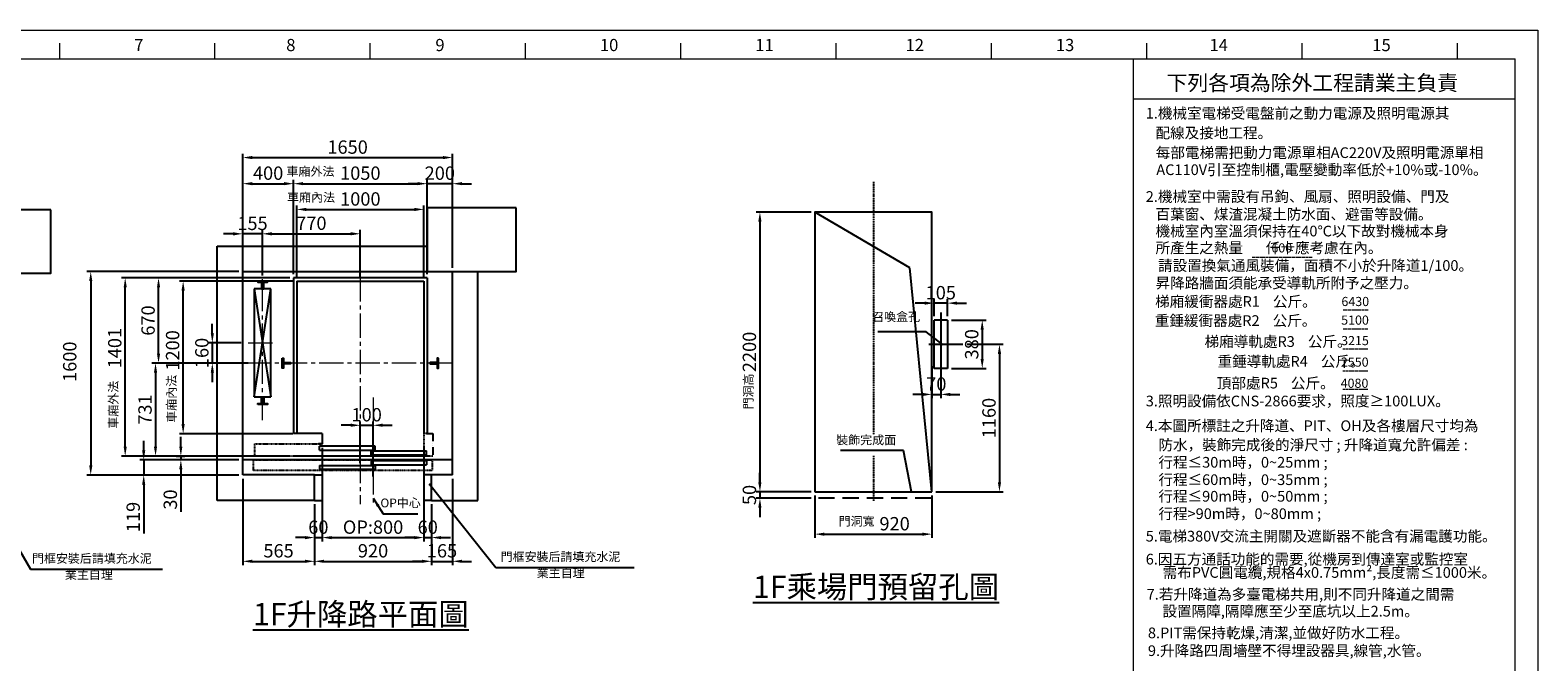
# Model space of a CAD drawing. Units: millimetres. Extents: x 65114 to 84285, y 16978 to 30539.
# Drawn here: x 72385 to 84240, y 25571 to 30539 of the extents above; entities that cross this region are included whole.
import ezdxf
from ezdxf.lldxf.tags import DXFTag

# ---------------------------------------------------------------- set-up
doc = ezdxf.new("R2010")
doc.units = ezdxf.units.MM
for name, pattern in [('ACAD_ISO10W100', [18, 12, -3, 0, -3]), ('ACAD_ISO12W100', [21, 12, -3, 0, -3, 0, -3]), ('CENTER2', [28.575, 19.05, -3.175, 3.175, -3.175]), ('DASHED2', [9.525, 6.35, -3.175]), ('HIDDENX2', [19.05, 12.7, -6.35])]:
    doc.linetypes.add(name, pattern=pattern)
for name, color, linetype in [('02', 1, 'Continuous'), ('03___PRT_ALL_CURVES', 7, 'Continuous'), ('1', 1, 'ACAD_ISO10W100'), ('4', 7, 'Continuous'), ('CL', 1, 'CENTER2'), ('COLUMN', 7, 'Continuous'), ('DOORS', 10, 'Continuous'), ('EXTERIOR_WALLS', 6, 'Continuous'), ('INTERIOR_WALLS', 4, 'Continuous'), ('VEGETATION', 15, 'Continuous'), ('標註', 3, 'Continuous'), ('零部件', 6, 'ACAD_ISO12W100')]:
    doc.layers.add(name, color=color, linetype=linetype)
doc.layers.add('实线', color=7, linetype='Continuous', lineweight=25)
tags = doc.linetypes.add('CENTER', pattern=[2, 1.25, -0.25, 0.25, -0.25]).pattern_tags.tags
tags[10:11] = [DXFTag(74, 4), DXFTag(75, 0), DXFTag(340, '0'), DXFTag(46, 1.0), DXFTag(50, 0.0), DXFTag(44, 0.0), DXFTag(45, 0.0)]
tags[8:9] = [DXFTag(74, 4), DXFTag(75, 0), DXFTag(340, '0'), DXFTag(46, 1.0), DXFTag(50, 0.0), DXFTag(44, 0.0), DXFTag(45, 0.0)]
tags[6:7] = [DXFTag(74, 4), DXFTag(75, 0), DXFTag(340, '0'), DXFTag(46, 1.0), DXFTag(50, 0.0), DXFTag(44, 0.0), DXFTag(45, 0.0)]
tags[4:5] = [DXFTag(74, 4), DXFTag(75, 0), DXFTag(340, '0'), DXFTag(46, 1.0), DXFTag(50, 0.0), DXFTag(44, 0.0), DXFTag(45, 0.0)]
doc.dimstyles.new('副本 直线标注---計劃圖直徑', dxfattribs={"dimscale": 30, "dimtxt": 3.5, "dimasz": 2.5, "dimexe": 1, "dimexo": 1, "dimgap": 1, "dimtad": 1, "dimtoh": 1, "dimdec": 1, "dimdsep": 46, "dimtxsty": 'Standard', "dimcen": 0.1, "dimclrd": 6, "dimclre": 6, "dimclrt": 6, "dimadec": 0, "dimazin": 0, "dimtfac": 1, "dimtdec": 1, "dimtix": 1, "dimtmove": 1, "dimatfit": 0, "dimfxl": 0, "dimtolj": 1, "dimtzin": 0, "dimarcsym": 0})
doc.dimstyles.new('直线标注---計劃圖', dxfattribs={"dimscale": 30, "dimtxt": 3.5, "dimasz": 2.5, "dimexe": 1, "dimexo": 1, "dimgap": 1, "dimtad": 1, "dimdec": 1, "dimdsep": 46, "dimtxsty": 'Standard', "dimcen": 0.1, "dimclrd": 6, "dimclre": 6, "dimclrt": 6, "dimadec": 0, "dimazin": 0, "dimtfac": 1, "dimtdec": 1, "dimtix": 1, "dimtmove": 0, "dimatfit": 0, "dimfxl": 0, "dimtolj": 1, "dimtzin": 0, "dimarcsym": 0})

# ---------------------------------------------------------------- blocks, each defined once
blk = doc.blocks.new('*D58')
at = {"color": 6, "lineweight": -2}
for p, q in [((74056, 28670), (74056, 29361)), ((74131, 29331), (74381, 29331)), ((74456, 28620), (74456, 29361))]:
    blk.add_line(p, q, dxfattribs=at)
at = {"color": 6}
for points in [[(74131, 29344), (74131, 29319), (74056, 29331)], [(74381, 29319), (74381, 29344), (74456, 29331)]]:
    blk.add_solid(points, dxfattribs=at)
at = {"layer": 'Defpoints', "color": 0}
for p in [(74456, 29331), (74056, 28640), (74456, 28590)]:
    blk.add_point(p, dxfattribs=at)
at = {"color": 6, "insert": (74256, 29414), "char_height": 105, "attachment_point": 5}
blk.add_mtext('\\A1;400', dxfattribs=at)
blk = doc.blocks.new('*D59')
at = {"color": 6, "lineweight": -2}
for p, q in [((74456, 28620), (74456, 29361)), ((74531, 29331), (75431, 29331)), ((75506, 28620), (75506, 29361))]:
    blk.add_line(p, q, dxfattribs=at)
at = {"color": 6}
for points in [[(74531, 29344), (74531, 29319), (74456, 29331)], [(75431, 29319), (75431, 29344), (75506, 29331)]]:
    blk.add_solid(points, dxfattribs=at)
at = {"layer": 'Defpoints', "color": 0}
for p in [(75506, 29331), (74456, 28590), (75506, 28590)]:
    blk.add_point(p, dxfattribs=at)
at = {"color": 6, "insert": (74981, 29414), "char_height": 105, "attachment_point": 5}
blk.add_mtext('\\A1;1050', dxfattribs=at)
blk = doc.blocks.new('*D60')
at = {"color": 6, "lineweight": -2}
for p, q in [((75431, 29331), (75356, 29331)), ((75506, 28620), (75506, 29361)), ((75706, 29331), (75506, 29331)), ((75706, 28670), (75706, 29361)), ((75781, 29331), (75856, 29331))]:
    blk.add_line(p, q, dxfattribs=at)
at = {"color": 6}
for points in [[(75431, 29319), (75431, 29344), (75506, 29331)], [(75781, 29344), (75781, 29319), (75706, 29331)]]:
    blk.add_solid(points, dxfattribs=at)
at = {"layer": 'Defpoints', "color": 0}
for p in [(75506, 29331), (75506, 28590), (75706, 28640)]:
    blk.add_point(p, dxfattribs=at)
at = {"color": 6, "insert": (75606, 29414), "char_height": 105, "attachment_point": 5}
blk.add_mtext('\\A1;200', dxfattribs=at)
blk = doc.blocks.new('*D61')
at = {"color": 6, "lineweight": -2}
for p, q in [((74056, 28670), (74056, 29567)), ((74131, 29537), (75631, 29537)), ((75706, 28670), (75706, 29567))]:
    blk.add_line(p, q, dxfattribs=at)
at = {"color": 6}
for points in [[(74131, 29549), (74131, 29524), (74056, 29537)], [(75631, 29524), (75631, 29549), (75706, 29537)]]:
    blk.add_solid(points, dxfattribs=at)
at = {"layer": 'Defpoints', "color": 0}
for p in [(75706, 29537), (74056, 28640), (75706, 28640)]:
    blk.add_point(p, dxfattribs=at)
at = {"color": 6, "insert": (74881, 29619), "char_height": 105, "attachment_point": 5}
blk.add_mtext('\\A1;1650', dxfattribs=at)
blk = doc.blocks.new('*D62')
at = {"color": 6, "lineweight": -2}
for p, q in [((73278, 27234), (73278, 27309)), ((74026, 27159), (73248, 27159)), ((73278, 27159), (73278, 27040)), ((74026, 27040), (73248, 27040)), ((73278, 26965), (73278, 26580))]:
    blk.add_line(p, q, dxfattribs=at)
at = {"color": 6}
for points in [[(73265, 27234), (73290, 27234), (73278, 27159)], [(73290, 26965), (73265, 26965), (73278, 27040)]]:
    blk.add_solid(points, dxfattribs=at)
at = {"layer": 'Defpoints', "color": 0}
for p in [(74056, 27159), (73278, 27040), (74056, 27040)]:
    blk.add_point(p, dxfattribs=at)
at = {"color": 6, "insert": (73195, 26710), "char_height": 105, "attachment_point": 5, "rotation": 90}
blk.add_mtext('\\A1;119', dxfattribs=at)
blk = doc.blocks.new('*D63')
at = {"color": 6, "lineweight": -2}
for p, q in [((74068, 27920), (73341, 27920)), ((73371, 27845), (73371, 27264)), ((74098, 27189), (73341, 27189))]:
    blk.add_line(p, q, dxfattribs=at)
at = {"color": 6}
for points in [[(73383, 27845), (73358, 27845), (73371, 27920)], [(73358, 27264), (73383, 27264), (73371, 27189)]]:
    blk.add_solid(points, dxfattribs=at)
at = {"layer": 'Defpoints', "color": 0}
for p in [(74098, 27920), (73371, 27189), (74128, 27189)]:
    blk.add_point(p, dxfattribs=at)
at = {"color": 6, "insert": (73288, 27555), "char_height": 105, "attachment_point": 5, "rotation": 90}
blk.add_mtext('\\A1;731', dxfattribs=at)
blk = doc.blocks.new('*D64')
at = {"color": 6, "lineweight": -2}
for p, q in [((74426, 28590), (73364, 28590)), ((73394, 27995), (73394, 28515)), ((74098, 27920), (73364, 27920))]:
    blk.add_line(p, q, dxfattribs=at)
at = {"color": 6}
for points in [[(73407, 28515), (73382, 28515), (73394, 28590)], [(73382, 27995), (73407, 27995), (73394, 27920)]]:
    blk.add_solid(points, dxfattribs=at)
at = {"layer": 'Defpoints', "color": 0}
for p in [(73394, 28590), (74456, 28590), (74128, 27920)]:
    blk.add_point(p, dxfattribs=at)
at = {"color": 6, "insert": (73312, 28255), "char_height": 105, "attachment_point": 5, "rotation": 90}
blk.add_mtext('\\A1;670', dxfattribs=at)
blk = doc.blocks.new('*D65')
at = {"color": 6, "lineweight": -2}
for p, q in [((74426, 28590), (73102, 28590)), ((73132, 27264), (73132, 28515)), ((74426, 27189), (73102, 27189))]:
    blk.add_line(p, q, dxfattribs=at)
at = {"color": 6}
for points in [[(73145, 28515), (73120, 28515), (73132, 28590)], [(73120, 27264), (73145, 27264), (73132, 27189)]]:
    blk.add_solid(points, dxfattribs=at)
at = {"layer": 'Defpoints', "color": 0}
for p in [(73132, 28590), (74456, 28590), (74456, 27189)]:
    blk.add_point(p, dxfattribs=at)
at = {"color": 6, "insert": (73050, 28038), "char_height": 105, "attachment_point": 5, "rotation": 90}
blk.add_mtext('\\A1;1401', dxfattribs=at)
blk = doc.blocks.new('*D66')
at = {"color": 6, "lineweight": -2}
for p, q in [((74026, 28640), (72831, 28640)), ((72861, 28565), (72861, 27115)), ((74026, 27040), (72831, 27040))]:
    blk.add_line(p, q, dxfattribs=at)
at = {"color": 6}
for points in [[(72874, 28565), (72849, 28565), (72861, 28640)], [(72849, 27115), (72874, 27115), (72861, 27040)]]:
    blk.add_solid(points, dxfattribs=at)
at = {"layer": 'Defpoints', "color": 0}
for p in [(74056, 28640), (72861, 27040), (74056, 27040)]:
    blk.add_point(p, dxfattribs=at)
at = {"color": 6, "insert": (72696, 27931), "char_height": 105, "attachment_point": 5, "rotation": 90}
blk.add_mtext('\\A1;1600', dxfattribs=at)
blk = doc.blocks.new('*D67')
at = {"color": 6, "lineweight": -2}
for p, q in [((74621, 26810), (74621, 26331)), ((75541, 26810), (75541, 26331)), ((74696, 26361), (75466, 26361))]:
    blk.add_line(p, q, dxfattribs=at)
at = {"color": 6}
for points in [[(74696, 26374), (74696, 26349), (74621, 26361)], [(75466, 26349), (75466, 26374), (75541, 26361)]]:
    blk.add_solid(points, dxfattribs=at)
at = {"layer": 'Defpoints', "color": 0}
for p in [(74621, 26840), (75541, 26840), (75541, 26361)]:
    blk.add_point(p, dxfattribs=at)
at = {"color": 6, "insert": (75081, 26444), "char_height": 105, "attachment_point": 5}
blk.add_mtext('\\A1;920', dxfattribs=at)
blk = doc.blocks.new('*D68')
at = {"color": 6, "lineweight": -2}
for p, q in [((74056, 27010), (74056, 26331)), ((74621, 26810), (74621, 26331)), ((74131, 26361), (74546, 26361))]:
    blk.add_line(p, q, dxfattribs=at)
at = {"color": 6}
for points in [[(74131, 26374), (74131, 26349), (74056, 26361)], [(74546, 26349), (74546, 26374), (74621, 26361)]]:
    blk.add_solid(points, dxfattribs=at)
at = {"layer": 'Defpoints', "color": 0}
for p in [(74056, 27040), (74621, 26840), (74621, 26361)]:
    blk.add_point(p, dxfattribs=at)
at = {"color": 6, "insert": (74338, 26444), "char_height": 105, "attachment_point": 5}
blk.add_mtext('\\A1;565', dxfattribs=at)
blk = doc.blocks.new('*D69')
at = {"color": 6, "lineweight": -2}
for p, q in [((75706, 27010), (75706, 26331)), ((75541, 26810), (75541, 26331)), ((75466, 26361), (75391, 26361)), ((75541, 26361), (75706, 26361)), ((75781, 26361), (75856, 26361))]:
    blk.add_line(p, q, dxfattribs=at)
at = {"color": 6}
for points in [[(75466, 26349), (75466, 26374), (75541, 26361)], [(75781, 26374), (75781, 26349), (75706, 26361)]]:
    blk.add_solid(points, dxfattribs=at)
at = {"layer": 'Defpoints', "color": 0}
for p in [(75706, 27040), (75541, 26840), (75706, 26361)]:
    blk.add_point(p, dxfattribs=at)
at = {"color": 6, "insert": (75623, 26444), "char_height": 105, "attachment_point": 5}
blk.add_mtext('\\A1;165', dxfattribs=at)
blk = doc.blocks.new('*D70')
at = {"color": 6, "lineweight": -2}
for p, q in [((74681, 27255), (74681, 26518)), ((75481, 27219), (75481, 26518)), ((74756, 26548), (75406, 26548))]:
    blk.add_line(p, q, dxfattribs=at)
at = {"color": 6}
for points in [[(74756, 26560), (74756, 26535), (74681, 26548)], [(75406, 26535), (75406, 26560), (75481, 26548)]]:
    blk.add_solid(points, dxfattribs=at)
at = {"layer": 'Defpoints', "color": 0}
for p in [(74681, 27285), (75481, 27249), (75481, 26548)]:
    blk.add_point(p, dxfattribs=at)
at = {"color": 6, "insert": (75081, 26630), "char_height": 105, "attachment_point": 5}
blk.add_mtext('\\A1;OP:800', dxfattribs=at)
blk = doc.blocks.new('*D71')
at = {"color": 6, "lineweight": -2}
for p, q in [((74481, 28595), (74481, 29159)), ((74556, 29129), (75406, 29129)), ((75481, 28595), (75481, 29159))]:
    blk.add_line(p, q, dxfattribs=at)
at = {"color": 6}
for points in [[(74556, 29141), (74556, 29116), (74481, 29129)], [(75406, 29116), (75406, 29141), (75481, 29129)]]:
    blk.add_solid(points, dxfattribs=at)
at = {"layer": 'Defpoints', "color": 0}
for p in [(75481, 29129), (74481, 28565), (75481, 28565)]:
    blk.add_point(p, dxfattribs=at)
at = {"color": 6, "insert": (74981, 29211), "char_height": 105, "attachment_point": 5}
blk.add_mtext('\\A1;1000', dxfattribs=at)
blk = doc.blocks.new('*D72')
at = {"color": 6, "lineweight": -2}
for p, q in [((74451, 28565), (73558, 28565)), ((73588, 27440), (73588, 28490)), ((74451, 27365), (73558, 27365))]:
    blk.add_line(p, q, dxfattribs=at)
at = {"color": 6}
for points in [[(73600, 28490), (73575, 28490), (73588, 28565)], [(73575, 27440), (73600, 27440), (73588, 27365)]]:
    blk.add_solid(points, dxfattribs=at)
at = {"layer": 'Defpoints', "color": 0}
for p in [(73588, 28565), (74481, 28565), (74481, 27365)]:
    blk.add_point(p, dxfattribs=at)
at = {"color": 6, "insert": (73505, 28020), "char_height": 105, "attachment_point": 5, "rotation": 90}
blk.add_mtext('\\A1;1200', dxfattribs=at)
blk = doc.blocks.new('HTHTR')
at = {"layer": 'CL', "lineweight": 0, "ltscale": 10}
for p, q in [((-55634, 91453), (-55634, 91243)), ((-56244, 91342), (-55024, 91342))]:
    blk.add_line(p, q, dxfattribs=at)
at = {"layer": 'DOORS', "color": 7}
for points in [[(-56119, 91379), (-56111, 91379), (-56111, 91348), (-56059, 91348), (-56059, 91332), (-56111, 91332), (-56111, 91301), (-56119, 91301), (-56119, 91379)], [(-55149, 91379), (-55157, 91379), (-55157, 91348), (-55209, 91348), (-55209, 91332), (-55157, 91332), (-55157, 91301), (-55149, 91301), (-55149, 91379)]]:
    blk.add_lwpolyline(points, dxfattribs=at)
at = {"layer": 'EXTERIOR_WALLS', "color": 7}
for p, q in [((-55209, 91407), (-56059, 91277)), ((-56059, 91407), (-55209, 91277)), ((-55209, 91407), (-56059, 91407)), ((-56059, 91407), (-56059, 91277)), ((-55209, 91277), (-55209, 91407)), ((-56059, 91277), (-55209, 91277))]:
    blk.add_line(p, q, dxfattribs=at)
blk = doc.blocks.new('*D73')
at = {"color": 6, "lineweight": -2}
for p, q in [((74211, 28629), (74211, 28967)), ((74286, 28937), (74906, 28937)), ((74981, 28598), (74981, 28967))]:
    blk.add_line(p, q, dxfattribs=at)
at = {"color": 6}
for points in [[(74286, 28950), (74286, 28925), (74211, 28937)], [(74906, 28925), (74906, 28950), (74981, 28937)]]:
    blk.add_solid(points, dxfattribs=at)
at = {"layer": 'Defpoints', "color": 0}
for p in [(74981, 28937), (74211, 28599), (74981, 28568)]:
    blk.add_point(p, dxfattribs=at)
at = {"color": 6, "insert": (74596, 29020), "char_height": 105, "attachment_point": 5}
blk.add_mtext('\\A1;770', dxfattribs=at)
blk = doc.blocks.new('*D74')
at = {"color": 6, "lineweight": -2}
for p, q in [((73981, 28937), (73906, 28937)), ((74056, 28609), (74056, 28967)), ((74211, 28937), (74056, 28937)), ((74211, 28609), (74211, 28967)), ((74286, 28937), (74361, 28937))]:
    blk.add_line(p, q, dxfattribs=at)
at = {"color": 6}
for points in [[(73981, 28924), (73981, 28949), (74056, 28937)], [(74286, 28949), (74286, 28924), (74211, 28937)]]:
    blk.add_solid(points, dxfattribs=at)
at = {"layer": 'Defpoints', "color": 0}
for p in [(74056, 28937), (74056, 28579), (74211, 28579)]:
    blk.add_point(p, dxfattribs=at)
at = {"color": 6, "insert": (74133, 29019), "char_height": 105, "attachment_point": 5}
blk.add_mtext('\\A1;155', dxfattribs=at)
blk = doc.blocks.new('*D75')
at = {"color": 6, "lineweight": -2}
for p, q in [((73817, 28155), (73817, 28230)), ((74045, 28080), (73787, 28080)), ((73817, 28080), (73817, 27920)), ((74047, 27920), (73787, 27920)), ((73817, 27845), (73817, 27770))]:
    blk.add_line(p, q, dxfattribs=at)
at = {"color": 6}
for points in [[(73805, 28155), (73830, 28155), (73817, 28080)], [(73830, 27845), (73805, 27845), (73817, 27920)]]:
    blk.add_solid(points, dxfattribs=at)
at = {"layer": 'Defpoints', "color": 0}
for p in [(74075, 28080), (73817, 27920), (74077, 27920)]:
    blk.add_point(p, dxfattribs=at)
at = {"color": 6, "insert": (73735, 28000), "char_height": 105, "attachment_point": 5, "rotation": 90}
blk.add_mtext('\\A1;160', dxfattribs=at)
blk = doc.blocks.new('*D89')
at = {"color": 6, "lineweight": -2}
for p, q in [((73570, 27264), (73570, 27339)), ((73534, 27189), (73600, 27189)), ((73625, 27159), (73540, 27159)), ((73570, 27189), (73570, 27159)), ((73570, 27084), (73570, 26750))]:
    blk.add_line(p, q, dxfattribs=at)
at = {"color": 6}
for points in [[(73557, 27264), (73582, 27264), (73570, 27189)], [(73582, 27084), (73557, 27084), (73570, 27159)]]:
    blk.add_solid(points, dxfattribs=at)
at = {"layer": 'Defpoints', "color": 0}
for p in [(73504, 27189), (73570, 27159), (73655, 27159)]:
    blk.add_point(p, dxfattribs=at)
at = {"color": 6, "insert": (73487, 26847), "char_height": 105, "attachment_point": 5, "rotation": 90}
blk.add_mtext('\\A1;30', dxfattribs=at)
blk = doc.blocks.new('*D90')
at = {"color": 6, "lineweight": -2}
for p, q in [((74906, 27431), (74831, 27431)), ((74981, 27132), (74981, 27461)), ((74981, 27431), (75081, 27431)), ((75081, 27027), (75081, 27461)), ((75156, 27431), (75231, 27431))]:
    blk.add_line(p, q, dxfattribs=at)
at = {"color": 6}
for points in [[(74906, 27419), (74906, 27444), (74981, 27431)], [(75156, 27444), (75156, 27419), (75081, 27431)]]:
    blk.add_solid(points, dxfattribs=at)
at = {"layer": 'Defpoints', "color": 0}
for p in [(75081, 27431), (74981, 27102), (75081, 26997)]:
    blk.add_point(p, dxfattribs=at)
at = {"color": 6, "insert": (75031, 27514), "char_height": 105, "attachment_point": 5}
blk.add_mtext('\\A1;100', dxfattribs=at)
blk = doc.blocks.new('*D112')
at = {"color": 6, "lineweight": -2}
for p, q in [((74621, 26604), (74621, 26518)), ((74681, 26604), (74681, 26518)), ((74546, 26548), (74471, 26548)), ((74621, 26548), (74681, 26548)), ((74756, 26548), (74831, 26548))]:
    blk.add_line(p, q, dxfattribs=at)
at = {"color": 6}
for points in [[(74546, 26535), (74546, 26560), (74621, 26548)], [(74756, 26560), (74756, 26535), (74681, 26548)]]:
    blk.add_solid(points, dxfattribs=at)
at = {"layer": 'Defpoints', "color": 0}
for p in [(74621, 26634), (74681, 26634), (74681, 26548)]:
    blk.add_point(p, dxfattribs=at)
at = {"color": 6, "insert": (74651, 26630), "char_height": 105, "attachment_point": 5}
blk.add_mtext('\\A1;60', dxfattribs=at)
blk = doc.blocks.new('*D113')
at = {"color": 6, "lineweight": -2}
for p, q in [((75406, 26548), (75331, 26548)), ((75481, 26552), (75481, 26518)), ((75481, 26548), (75541, 26548)), ((75541, 26552), (75541, 26518)), ((75616, 26548), (75691, 26548))]:
    blk.add_line(p, q, dxfattribs=at)
at = {"color": 6}
for points in [[(75406, 26535), (75406, 26560), (75481, 26548)], [(75616, 26560), (75616, 26535), (75541, 26548)]]:
    blk.add_solid(points, dxfattribs=at)
at = {"layer": 'Defpoints', "color": 0}
for p in [(75481, 26582), (75541, 26582), (75541, 26548)]:
    blk.add_point(p, dxfattribs=at)
at = {"color": 6, "insert": (75511, 26630), "char_height": 105, "attachment_point": 5}
blk.add_mtext('\\A1;60', dxfattribs=at)
blk = doc.blocks.new('*D115')
at = {"color": 6, "lineweight": -2}
for p, q in [((78525, 29108), (78093, 29108)), ((78123, 29033), (78123, 26983)), ((78525, 26908), (78093, 26908))]:
    blk.add_line(p, q, dxfattribs=at)
at = {"color": 6}
for points in [[(78135, 29033), (78110, 29033), (78123, 29108)], [(78110, 26983), (78135, 26983), (78123, 26908)]]:
    blk.add_solid(points, dxfattribs=at)
at = {"layer": 'Defpoints', "color": 0}
for p in [(78555, 29108), (78123, 26908), (78555, 26908)]:
    blk.add_point(p, dxfattribs=at)
at = {"color": 6, "insert": (78040, 28008), "char_height": 105, "attachment_point": 5, "rotation": 90}
blk.add_mtext('\\A1;2200', dxfattribs=at)
blk = doc.blocks.new('*D116')
at = {"color": 6, "lineweight": -2}
for p, q in [((78555, 26878), (78555, 26545)), ((79475, 26878), (79475, 26545)), ((78630, 26575), (79400, 26575))]:
    blk.add_line(p, q, dxfattribs=at)
at = {"color": 6}
for points in [[(78630, 26587), (78630, 26562), (78555, 26575)], [(79400, 26562), (79400, 26587), (79475, 26575)]]:
    blk.add_solid(points, dxfattribs=at)
at = {"layer": 'Defpoints', "color": 0}
for p in [(78555, 26908), (79475, 26908), (79475, 26575)]:
    blk.add_point(p, dxfattribs=at)
at = {"color": 6, "insert": (79182, 26657), "char_height": 105, "attachment_point": 5}
blk.add_mtext('\\A1;920', dxfattribs=at)
blk = doc.blocks.new('*D117')
at = {"color": 6, "lineweight": -2}
for p, q in [((78123, 26983), (78123, 27058)), ((78525, 26908), (78093, 26908)), ((78525, 26858), (78093, 26858)), ((78123, 26908), (78123, 26858)), ((78123, 26783), (78123, 26708))]:
    blk.add_line(p, q, dxfattribs=at)
at = {"color": 6}
for points in [[(78110, 26983), (78135, 26983), (78123, 26908)], [(78135, 26783), (78110, 26783), (78123, 26858)]]:
    blk.add_solid(points, dxfattribs=at)
at = {"layer": 'Defpoints', "color": 0}
for p in [(78123, 26858), (78555, 26908), (78555, 26858)]:
    blk.add_point(p, dxfattribs=at)
at = {"color": 6, "insert": (78040, 26883), "char_height": 105, "attachment_point": 5, "rotation": 90}
blk.add_mtext('\\A1;50', dxfattribs=at)
blk = doc.blocks.new('*D118')
at = {"color": 6, "lineweight": -2}
for p, q in [((79628, 28258), (79901, 28258)), ((79871, 28183), (79871, 27953)), ((79628, 27878), (79901, 27878))]:
    blk.add_line(p, q, dxfattribs=at)
at = {"color": 6}
for points in [[(79883, 28183), (79858, 28183), (79871, 28258)], [(79858, 27953), (79883, 27953), (79871, 27878)]]:
    blk.add_solid(points, dxfattribs=at)
at = {"layer": 'Defpoints', "color": 0}
for p in [(79598, 28258), (79598, 27878), (79871, 27878)]:
    blk.add_point(p, dxfattribs=at)
at = {"color": 6, "insert": (79788, 28068), "char_height": 105, "attachment_point": 5, "rotation": 90}
blk.add_mtext('\\A1;380', dxfattribs=at)
blk = doc.blocks.new('*D119')
at = {"color": 6, "lineweight": -2}
for p, q in [((79418, 28392), (79343, 28392)), ((79493, 28288), (79493, 28422)), ((79598, 28392), (79493, 28392)), ((79598, 28288), (79598, 28422)), ((79673, 28392), (79748, 28392))]:
    blk.add_line(p, q, dxfattribs=at)
at = {"color": 6}
for points in [[(79418, 28379), (79418, 28404), (79493, 28392)], [(79673, 28404), (79673, 28379), (79598, 28392)]]:
    blk.add_solid(points, dxfattribs=at)
at = {"layer": 'Defpoints', "color": 0}
for p in [(79493, 28392), (79493, 28258), (79598, 28258)]:
    blk.add_point(p, dxfattribs=at)
at = {"color": 6, "insert": (79545, 28474), "char_height": 105, "attachment_point": 5}
blk.add_mtext('\\A1;105', dxfattribs=at)
blk = doc.blocks.new('*D120')
at = {"color": 6, "lineweight": -2}
for p, q in [((79475, 27895), (79475, 27644)), ((79545, 27905), (79545, 27644)), ((79400, 27674), (79325, 27674)), ((79475, 27674), (79545, 27674)), ((79620, 27674), (79695, 27674))]:
    blk.add_line(p, q, dxfattribs=at)
at = {"color": 6}
for points in [[(79400, 27661), (79400, 27686), (79475, 27674)], [(79620, 27686), (79620, 27661), (79545, 27674)]]:
    blk.add_solid(points, dxfattribs=at)
at = {"layer": 'Defpoints', "color": 0}
for p in [(79475, 27925), (79545, 27935), (79545, 27674)]:
    blk.add_point(p, dxfattribs=at)
at = {"color": 6, "insert": (79510, 27756), "char_height": 105, "attachment_point": 5}
blk.add_mtext('\\A1;70', dxfattribs=at)
blk = doc.blocks.new('*D121')
at = {"color": 6, "lineweight": -2}
for p, q in [((79750, 28068), (80036, 28068)), ((80006, 27993), (80006, 26983)), ((79505, 26908), (80036, 26908))]:
    blk.add_line(p, q, dxfattribs=at)
at = {"color": 6}
for points in [[(80019, 27993), (79994, 27993), (80006, 28068)], [(79994, 26983), (80019, 26983), (80006, 26908)]]:
    blk.add_solid(points, dxfattribs=at)
at = {"layer": 'Defpoints', "color": 0}
for p in [(79720, 28068), (79475, 26908), (80006, 26908)]:
    blk.add_point(p, dxfattribs=at)
at = {"color": 6, "insert": (79924, 27488), "char_height": 105, "attachment_point": 5, "rotation": 90}
blk.add_mtext('\\A1;1160', dxfattribs=at)

msp = doc.modelspace()

# ---------------------------------------------------------------- linework, layer by layer
at = {"color": 0, "linetype": 'Continuous', "lineweight": 13}
for p, q in [((72617.16, 30313.41), (72617.16, 30435.52)), ((73838.22, 30313.41), (73838.22, 30435.52)), ((75059.28, 30313.41), (75059.28, 30435.52)), ((76280.34, 30313.41), (76280.34, 30435.52)), ((77501.4, 30313.41), (77501.4, 30435.52)), ((78722.46, 30313.41), (78722.46, 30435.52)), ((79943.52, 30313.41), (79943.52, 30435.52)), ((81164.58, 30313.41), (81164.58, 30435.52)), ((82385.64, 30313.41), (82385.64, 30435.52)), ((83606.7, 30313.41), (83606.7, 30435.52)), ((81057.41, 29998.16), (84061.21, 29998.16))]:
    msp.add_line(p, q, dxfattribs=at)
at = {"color": 0, "lineweight": 13}
for p, q in [((65290.81, 30313.41), (81057.41, 30313.41)), ((65290.81, 30313.41), (81057.41, 30313.41)), ((81057.41, 30313.41), (81057.41, 18763.41)), ((81057.41, 30313.41), (81057.41, 18763.41))]:
    msp.add_line(p, q, dxfattribs=at)
at = {"color": 1, "lineweight": 13}
msp.add_line((65290.81, 30313.41), (84061.21, 30313.41), dxfattribs=at)
at = {"color": 1, "linetype": 'Continuous', "lineweight": 13}
for p, q in [((81057.41, 30313.41), (81057.41, 18763.41)), ((84061.21, 17068.58), (84061.21, 30313.41))]:
    msp.add_line(p, q, dxfattribs=at)
for p, q in [((73855.85, 26840.17), (73855.85, 28840.17)), ((73855.85, 28840.17), (75505.85, 28840.17)), ((74055.85, 27040.17), (74055.85, 28640.17)), ((74055.85, 28640.17), (75705.85, 28640.17)), ((75705.85, 27040.17), (75705.85, 28640.17)), ((75905.85, 26840.17), (75905.85, 28640.17)), ((79597.82, 28257.78), (79492.82, 28257.78)), ((79492.82, 27877.78), (79492.82, 28257.78)), ((79597.82, 28257.78), (79597.82, 27877.78)), ((79597.82, 27877.78), (79492.82, 27877.78)), ((74620.85, 27040.17), (74055.85, 27040.17)), ((74620.85, 26840.17), (74620.85, 27040.17)), ((74620.85, 27040.17), (74680.85, 27040.17)), ((75540.85, 27040.17), (75480.85, 27040.17)), ((75705.85, 27040.17), (75540.85, 27040.17)), ((75540.85, 26840.17), (75540.85, 27040.17)), ((75540.85, 26840.17), (75540.85, 27040.17)), ((74620.85, 26840.17), (73855.85, 26840.17)), ((74620.85, 26840.17), (74680.85, 26840.17)), ((75540.85, 26840.17), (75480.85, 26840.17)), ((75540.85, 26840.17), (75905.85, 26840.17))]:
    msp.add_line(p, q)
at = {"linetype": 'DASHED2', "lineweight": 13}
for p, q in [((81992.57, 28752.79), (82467.9, 28752.79)), ((82709.26, 28339.37), (82908.16, 28339.37)), ((82709.26, 28188.56), (82903.74, 28188.56)), ((82707.16, 28032.02), (82906.06, 28032.02)), ((82707.16, 27858.19), (82901.64, 27858.19)), ((82707.16, 27713.91), (82901.64, 27713.91))]:
    msp.add_line(p, q, dxfattribs=at)
at = {"linetype": 'Continuous'}
msp.add_line((74480.85, 28565.17), (75480.85, 28565.17), dxfattribs=at)
at = {"ltscale": 10}
for p, q in [((74480.85, 28565.17), (74480.85, 27365.17)), ((75480.85, 28565.17), (75480.85, 27365.17)), ((74680.85, 27365.17), (74455.85, 27365.17)), ((75480.85, 27365.17), (75480.85, 27365.17))]:
    msp.add_line(p, q, dxfattribs=at)
at = {"linetype": 'Continuous', "ltscale": 10}
for p, q in [((74660.85, 27234.12), (74660.85, 27266.12)), ((75096.48, 27234.12), (75096.48, 27266.12)), ((75096.48, 27234.12), (75096.48, 27266.12)), ((75065.23, 27197.17), (75065.23, 27229.17)), ((75065.23, 27197.17), (75065.23, 27229.17)), ((75065.23, 27151.17), (75065.23, 27119.17)), ((75065.23, 27151.17), (75065.23, 27119.17)), ((75500.85, 27197.17), (75500.85, 27229.17)), ((75500.85, 27151.17), (75500.85, 27119.17)), ((74660.85, 27114.23), (74660.85, 27082.23)), ((75096.48, 27114.23), (75096.48, 27082.23)), ((75096.48, 27114.23), (75096.48, 27082.23))]:
    msp.add_line(p, q, dxfattribs=at)
at = {"layer": '02'}
for p, q in [((79545.32, 28316.8), (79545.32, 27821.08)), ((79449.79, 28067.78), (79719.51, 28067.78))]:
    msp.add_line(p, q, dxfattribs=at)
at = {"layer": '02', "color": 2, "linetype": 'HIDDENX2', "ltscale": 10}
msp.add_line((79471.67, 26857.78, -28.2), (78555.32, 26857.78, -28.2), dxfattribs=at)
at = {"layer": '03___PRT_ALL_CURVES', "color": 40, "linetype": 'CENTER'}
for p, q in [((75505.85, 28590.17), (74455.85, 28590.17)), ((74455.85, 28590.17), (74455.85, 27365.17)), ((75505.85, 28590.17), (75505.85, 27365.17)), ((75505.85, 27189.17), (74455.85, 27189.17))]:
    msp.add_line(p, q, dxfattribs=at)
at = {"layer": '1'}
for p, q in [((79015.32, 29345.14, -28.2), (79015.32, 27356.16, -28.2)), ((79015.32, 27191.58, -28.2), (79015.32, 26834.77, -28.2))]:
    msp.add_line(p, q, dxfattribs=at)
at = {"layer": '4'}
for p, q in [((79475.32, 27957.78, -28.2), (79475.32, 28757.78, -28.2)), ((78555.32, 26907.78, -28.2), (79475.32, 26907.78, -28.2))]:
    msp.add_line(p, q, dxfattribs=at)
at = {"layer": '4', "elevation": -28.2}
msp.add_lwpolyline([(79475.32, 26907.78), (79475.32, 29107.78), (78555.32, 29107.78), (78555.32, 26907.78)], dxfattribs=at)
at = {"layer": 'CL', "lineweight": 0, "ltscale": 10}
for p, q in [((74980.85, 28880.79), (74980.85, 26811.62)), ((75705.86, 27920.17), (74055.85, 27920.17)), ((75080.85, 27649.94), (75080.85, 26811.62))]:
    msp.add_line(p, q, dxfattribs=at)
at = {"layer": 'COLUMN'}
for points in [[(72546.19, 29126.64), (71846.19, 29126.64), (71846.19, 28626.64), (72546.19, 28626.64)], [(76205.85, 29140.17), (75505.85, 29140.17), (75505.85, 28640.17), (76205.85, 28640.17)]]:
    msp.add_lwpolyline(points, close=True, dxfattribs=at)
at = {"layer": 'Defpoints', "color": 0, "lineweight": 13}
for p, q in [((65114.13, 30538.72), (84239.59, 30538.72)), ((84239.59, 30538.72), (84239.59, 16977.68))]:
    msp.add_line(p, q, dxfattribs=at)
at = {"layer": 'DOORS', "color": 7}
for points in [[(74365.85, 27959.17), (74375.85, 27959.17), (74375.85, 27925.17), (74430.85, 27925.17), (74430.85, 27915.17), (74375.85, 27915.17), (74375.85, 27881.17), (74365.85, 27881.17), (74365.85, 27959.17)], [(75595.85, 27959.17), (75585.85, 27959.17), (75585.85, 27925.17), (75530.85, 27925.17), (75530.85, 27915.17), (75585.85, 27915.17), (75585.85, 27881.17), (75595.85, 27881.17), (75595.85, 27959.17)]]:
    msp.add_lwpolyline(points, dxfattribs=at)
at = {"layer": 'INTERIOR_WALLS', "color": 7}
for p, q in [((75096.48, 27266.12), (74660.85, 27266.12)), ((75096.48, 27266.12), (74660.85, 27266.12)), ((74660.85, 27234.12), (75096.48, 27234.12)), ((74660.85, 27234.12), (75096.48, 27234.12)), ((75065.23, 27229.17), (75500.85, 27229.17)), ((75065.23, 27229.17), (75500.85, 27229.17)), ((75500.85, 27197.17), (75065.23, 27197.17)), ((75500.85, 27197.17), (75065.23, 27197.17)), ((75500.85, 27151.17), (75065.23, 27151.17)), ((75500.85, 27151.17), (75065.23, 27151.17)), ((74660.85, 27114.23), (75096.48, 27114.23)), ((74660.85, 27114.23), (75096.48, 27114.23)), ((75096.48, 27082.23), (74660.85, 27082.23)), ((75096.48, 27082.23), (74660.85, 27082.23)), ((75065.23, 27119.17), (75500.85, 27119.17)), ((75065.23, 27119.17), (75500.85, 27119.17))]:
    msp.add_line(p, q, dxfattribs=at)
msp.add_lwpolyline([(74680.85, 27365.17), (74680.85, 27285.17), (74650.85, 27285.17)], dxfattribs=at)
at = {"layer": 'VEGETATION', "color": 7}
msp.add_line((75705.86, 27159.17), (74055.85, 27159.17), dxfattribs=at)
at = {"layer": '实线', "color": 6}
for p, q in [((79301.51, 28670.32, -28.2), (78555.32, 29107.78, -28.2)), ((79475.32, 26907.78, -28.2), (79301.51, 28670.32, -28.2))]:
    msp.add_line(p, q, dxfattribs=at)
at = {"layer": '零部件', "linetype": 'ACAD_ISO12W100', "ltscale": 0.5}
for p, q in [((75500.85, 27365.17), (75480.85, 27365.17)), ((75480.85, 27365.17), (75480.85, 27249.17))]:
    msp.add_line(p, q, dxfattribs=at)
at = {"layer": '零部件', "ltscale": 5}
for p, q in [((75500.85, 27365.17), (75550.85, 27365.17)), ((75550.85, 27365.17), (75550.85, 27189.17)), ((75480.87, 27249.17), (75480.87, 27189.17))]:
    msp.add_line(p, q, dxfattribs=at)
at = {"layer": '零部件', "linetype": 'ACAD_ISO12W100', "ltscale": 0.5}
msp.add_lwpolyline([(75550.85, 27189.17), (74150.85, 27189.17), (74150.85, 27285.17), (74680.85, 27285.17)], dxfattribs=at)
msp.add_lwpolyline([(74140.16, 27159.17), (75545.16, 27159.17), (75545.16, 27076.17), (74140.16, 27076.17)], close=True, dxfattribs=at)

# ---------------------------------------------------------------- block references
at = {"rotation": 90}
msp.add_blockref('HTHTR', (165553.04, 83714.24), dxfattribs=at)

# ---------------------------------------------------------------- texts
at = {"lineweight": 13}
for s, height, p in [('7', 96, (73203.39, 30373.62)), ('8', 96, (74398.35, 30373.62)), ('9', 96, (75570.94, 30373.62)), ('10', 96, (76864.37, 30373.62)), ('11', 96, (78086.19, 30373.62)), ('12', 96, (79267.73, 30373.62)), ('13', 96, (80449.27, 30373.62)), ('14', 96, (81657.66, 30373.62)), ('15', 96, (82937.66, 30373.62)), ('1.機械室電梯受電盤前之動力電源及照明電源其', 84, (81156.53, 29843.36)), ('   配線及接地工程。', 84, (81156.53, 29688.56)), ('   每部電梯需把動力電源單相AC220V及照明電源單相', 84, (81158.55, 29533.19)), ('   AC110V引至控制櫃,電壓變動率低於+10%或-10%。', 84, (81162.73, 29399.01)), ('2.機械室中需設有吊鉤、風扇、照明設備、門及', 84, (81156.53, 29188.01)), ('   百葉窗、煤渣混凝土防水面、避雷等設備。', 84, (81156.53, 29048.58)), ('   機械室內室溫須保持在40℃以下故對機械本身', 84, (81156.53, 28916.5)), ('   所產生之熱量       仟卡應考慮在內。', 84, (81156.53, 28784.42)), ('請設置換氣通風裝備，面積不小於升降道1/100。', 84, (81253.37, 28645.64)), ('   昇降路牆面須能承受導軌所附予之壓力。', 84, (81156.53, 28508.07)), ('                  梯廂緩衝器處R1    公斤。', 84, (80768.17, 28362.7)), ('                  重錘緩衝器處R2    公斤。', 84, (80765.69, 28212.39)), ('          梯廂導軌處R3    公斤。', 84, (81362.61, 28047.67)), ('       重錘導軌處R4    公斤。', 84, (81541.72, 27891.7)), ('              頂部處R5    公斤。', 84, (81356.26, 27720.87)), ('3.照明設備依CNS-2866要求，照度≥100LUX。', 84, (81156.53, 27579.99)), ('4.本圖所標註之升降道、PIT、OH及各樓層尺寸均為', 84, (81156.53, 27385.61)), ('防水，裝飾完成後的淨尺寸 ; 升降道寬允許偏差 :', 84, (81256.14, 27234.94)), ('行程≤30m時，0~25mm ;', 84, (81256.14, 27098.06)), ('行程≤60m時，0~35mm ;', 84, (81256.14, 26961.29)), ('行程≤90m時，0~50mm ;', 84, (81256.14, 26830.8)), ('行程>90m時，0~80mm ;', 84, (81256.14, 26693.7)), ('5.電梯380V交流主開關及遮斷器不能含有漏電護功能。', 84, (81156.53, 26516.92)), ('6.因五方通話功能的需要,從機房到傳達室或監控室', 84, (81156.46, 26336.29))]:
    msp.add_text(s, height=height, dxfattribs=at).set_placement(p)
at = {"color": 6, "lineweight": 13}
msp.add_text('下列各項為除外工程請業主負責', height=120, dxfattribs=at).set_placement((81320.62, 30064.14))
at = {"lineweight": 0, "char_height": 84, "attachment_point": 1}
for s, insert in [('需布PVC圓電纜,規格4x0.75mm²,長度需≤1000米。 ', (81289.5, 26315.6)), ('7.若升降道為多臺電梯共用,則不同升降道之間需', (81163.86, 26143.88)), ('設置隔障,隔障應至少至底坑以上2.5m。', (81288.43, 26011.1)), ('8.PIT需保持乾燥,清潔,並做好防水工程。^J9.升降路四周墻壁不得埋設器具,線管,水管。', (81173.69, 25840.45))]:
    msp.add_mtext(s, dxfattribs=dict(at, insert=insert))
at = {"layer": '实线', "color": 3, "attachment_point": 1}
for s, insert, char_height, width in [('{\\fDengXian|b0|i0|c134|p2;\\fDengXian|b0|i0|c134|p2;車\\fDengXian|b0|i0|c134|p2;廂外法}', (74400.39, 29462.22), 69.12, 573.6531), ('{\\fDengXian|b0|i0|c134|p2;\\fDengXian|b0|i0|c134|p2;車\\fDengXian|b0|i0|c134|p2;廂內法}', (74404.64, 29258.3), 69.12, 573.6531), ('{\\fDengXian|b0|i0|c134|p2;召喚盒孔}', (79005.12, 28319.03, 28.2), 69.12, 573.6531), ('{\\fDengXian|b0|i0|c134|p2;裝飾完成面}', (78722.79, 27350.31), 69.12, 573.6531), ('{\\fDengXian|b0|i0|c134|p2;OP中心}', (75138.8, 26854.8), 69, 1389.8373), ('{\\fDengXian|b0|i0|c134|p2;門洞寬}', (78741.9, 26711.01), 69.12, 573.6531), ('{\\fDengXian|b0|i0|c134|p2;門框安裝后請填充水泥}', (76083.83, 26431.67), 69, 1389.8373), ('{\\fDengXian|b0|i0|c134|p2;門框安裝后請填充水泥}', (72399.16, 26418.13), 69, 1389.8373), ('{\\fDengXian|b0|i0|c134|p2;業主自理}', (72658.26, 26290.83), 69, 807.4676), ('{\\fDengXian|b0|i0|c134|p2;業主自理}', (76367.93, 26304.37), 69, 807.4676), ('{\\fSimSun|b0|i0|c134|p2;\\L1F乘場門預留孔圖\\l }', (78067.91, 26248.4), 175, 2790.7218), ('{\\fSimSun|b0|i0|c134|p2;\\L1F升降路平面圖}', (74136.74, 26032.83), 175, 2597.5322)]:
    msp.add_mtext(s, dxfattribs=dict(at, insert=insert, char_height=char_height, width=width))
at = {"layer": '实线', "color": 3, "attachment_point": 1, "rotation": 90}
for s, insert, char_height, width in [('{\\fDengXian|b0|i0|c134|p2;車廂外法}', (73004.9, 27404.27), 69.12, 573.6531), ('{\\fDengXian|b0|i0|c134|p2;車廂內法}', (73461.72, 27450.71), 69.12, 573.6531), ('{\\fDengXian|b0|i0|c134|p2;門洞高}', (77997.95, 27555.71, -28.2), 69, 995.9256)]:
    msp.add_mtext(s, dxfattribs=dict(at, insert=insert, char_height=char_height, width=width))
at = {"layer": '標註', "lineweight": 13}
for s, p in [('600', (82144.5, 28790.42)), ('6430', (82695.08, 28368.7)), ('5100', (82692.98, 28222.32)), ('3215', (82692.98, 28061.34)), ('2550', (82690.88, 27891.95)), ('4080', (82688.99, 27725.74))]:
    msp.add_text(s, height=72, dxfattribs=at).set_placement(p)

# ---------------------------------------------------------------- dimensions: what is measured, and where the dimension line sits
for base, p1, p2, picture, middle in [((75705.85, 29536.97), (74055.85, 28640.17), (75705.85, 28640.17), '*D61', (74880.85, 29619.47)), ((74455.85, 29331.01), (74055.85, 28640.17), (74455.85, 28590.17), '*D58', (74255.85, 29413.51)), ((75505.85, 29331.01), (74455.85, 28590.17), (75505.85, 28590.17), '*D59', (74980.85, 29413.51)), ((75480.85, 29128.63), (74480.85, 28565.17), (75480.85, 28565.17), '*D71', (74980.85, 29211.13)), ((74055.85, 28936.8), (74210.85, 28579.21), (74055.85, 28579.21), '*D74', (74133.35, 29019.3)), ((74980.85, 28937.34), (74210.85, 28599.21), (74980.85, 28567.95), '*D73', (74595.85, 29019.84)), ((75080.85, 27431.05), (74980.85, 27101.98), (75080.85, 26996.59), '*D90', (75030.85, 27513.55)), ((74620.85, 26361.49), (74055.85, 27040.17), (74620.85, 26840.17), '*D68', (74338.35, 26443.99)), ((75705.85, 26361.49), (75540.85, 26840.17), (75705.85, 27040.17), '*D69', (75623.35, 26443.99)), ((75540.85, 26361.49), (74620.85, 26840.17), (75540.85, 26840.17), '*D67', (75080.85, 26443.99)), ((74680.85, 26547.78), (74620.85, 26634.09), (74680.85, 26634.09), '*D112', (74650.85, 26630.28)), ((75540.85, 26547.78), (75480.85, 26582.06), (75540.85, 26582.06), '*D113', (75510.85, 26630.28))]:
    dim = msp.add_linear_dim(base=base, p1=p1, p2=p2, dimstyle='副本 直线标注---計劃圖直徑')
    dim.commit()
    dim.dimension.update_dxf_attribs({"geometry": picture, "text_midpoint": middle})
for base, p1, p2, angle, picture, middle in [((75505.85, 29331.01), (75705.85, 28640.17), (75505.85, 28590.17), 180, '*D60', (75605.85, 29413.51)), ((78122.63, 26907.78), (78555.32, 29107.78, -28.2), (78555.32, 26907.78, -28.2), 90, '*D115', (78040.13, 28007.78)), ((73394.01, 28590.17), (74128.3, 27920.17), (74455.85, 28590.17), 90, '*D64', (73311.51, 28255.17)), ((79492.82, 28391.9, -28.2), (79597.82, 28257.78), (79492.82, 28257.78), 180, '*D119', (79545.32, 28474.4, -28.2)), ((73817.24, 27920.17), (74074.91, 28080.17), (74077.02, 27920.17), 90, '*D75', (73734.74, 28000.17)), ((79870.91, 27877.78, -28.2), (79597.82, 28257.78, -28.2), (79597.82, 27877.78), 90, '*D118', (79788.41, 28067.78, -28.2)), ((80006.01, 26907.78, 12.1), (79719.51, 28067.78), (79475.32, 26907.78), 90, '*D121', (79923.51, 27487.78, 12.1)), ((73370.82, 27189.17), (74098.06, 27920.17), (74128.3, 27189.17), 90, '*D63', (73288.32, 27554.67)), ((79545.32, 27673.97), (79475.32, 27925.23), (79545.32, 27935.23), 180, '*D120', (79510.32, 27756.47)), ((78122.63, 26857.78, -28.2), (78555.32, 26907.78), (78555.32, 26857.78, -28.2), 90, '*D117', (78040.13, 26882.78, -28.2))]:
    dim = msp.add_linear_dim(base=base, p1=p1, p2=p2, angle=angle, dimstyle='副本 直线标注---計劃圖直徑')
    dim.commit()
    dim.dimension.update_dxf_attribs({"geometry": picture, "text_midpoint": middle})
for base, p1, p2, dimstyle, picture, middle in [((72861.43, 27040.17), (74055.85, 28640.17), (74055.85, 27040.17), '副本 直线标注---計劃圖直徑', '*D66', (72778.93, 27931.17)), ((73132.3, 28590.17), (74455.85, 27189.17), (74455.85, 28590.17), '副本 直线标注---計劃圖直徑', '*D65', (73132.3, 28037.86)), ((73587.62, 28565.17), (74480.85, 27365.17), (74480.85, 28565.17), '副本 直线标注---計劃圖直徑', '*D72', (73587.62, 28020.17)), ((73277.71, 27040.17), (74055.85, 27159.17), (74055.85, 27040.17), '直线标注---計劃圖', '*D62', (73277.71, 26710.16)), ((73569.99, 27159.17), (73504.05, 27189.17), (73654.95, 27159.17), '直线标注---計劃圖', '*D89', (73569.99, 26847.31))]:
    dim = msp.add_linear_dim(base=base, p1=p1, p2=p2, angle=90, dimstyle=dimstyle)
    dim.commit()
    dim.dimension.update_dxf_attribs({"geometry": picture, "text_midpoint": middle, "dimtype": 160})
dim = msp.add_linear_dim(base=(75480.85, 26547.78), p1=(74680.85, 27285.17), p2=(75480.85, 27249.17), text='OP:<>', dimstyle='副本 直线标注---計劃圖直徑')
dim.commit()
dim.dimension.update_dxf_attribs({"geometry": '*D70', "text_midpoint": (75080.85, 26630.28)})
dim = msp.add_linear_dim(base=(79475.32, 26574.81), p1=(78555.32, 26907.78, -28.2), p2=(79475.32, 26907.78, -28.2), dimstyle='副本 直线标注---計劃圖直徑')
dim.commit()
dim.dimension.update_dxf_attribs({"geometry": '*D116', "text_midpoint": (79181.63, 26574.67), "dimtype": 160})

# ---------------------------------------------------------------- leaders
msp.add_leader([(75080.85, 26858.19), (75161.64, 26734.4), (75433.56, 26734.4)], dimstyle='副本 直线标注---計劃圖直徑')
at = {"layer": '实线'}
for points in [[(79554.65, 28067.78), (79430.3, 28166.13), (79051.16, 28166.13)], [(79315.78, 26907.78), (79250.6, 27233.01), (78755.5, 27233.01)], [(72007.61, 26951.64), (72387.37, 26300.27), (73424.59, 26300.27)], [(75527.27, 26965.17), (76047.03, 26313.81), (77134.26, 26313.81)]]:
    msp.add_leader(points, dimstyle='直线标注---計劃圖', override={"dimgap": 1, "dimtad": 0, "dimldrblk": 'DotSmall'}, dxfattribs=at)

doc.saveas('drawing.dxf')
